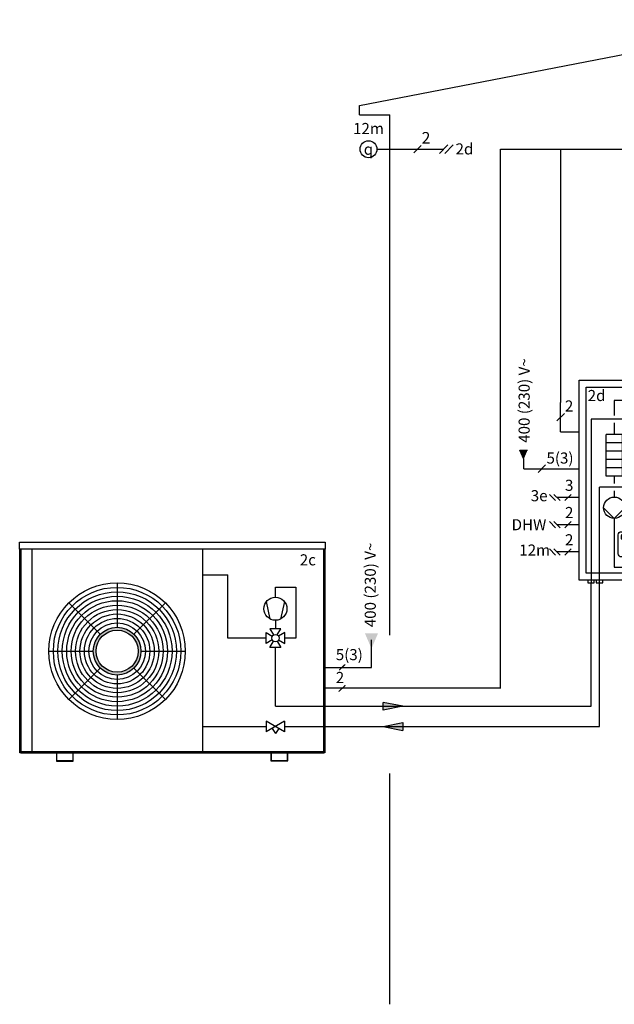
# Model space of a CAD drawing. Units: millimetres. Extents: x 1424 to 23429, y 14843 to 38318.
# Drawn here: x 7595 to 8238, y 30799 to 31863 of the extents above; entities that cross this region are included whole.
import ezdxf
from ezdxf.enums import TextEntityAlignment as Align
from ezdxf.lldxf.tags import DXFTag

# ---------------------------------------------------------------- set-up
doc = ezdxf.new("R2010")
doc.units = ezdxf.units.MM
doc.linetypes.add('DASHED', pattern=[0.75, 0.5, -0.25])
doc.linetypes.add('VERDECKT2', pattern=[4.7625, 3.175, -1.5875])
for name, color, linetype in [('VG_0_General', 7, 'Continuous'), ('VG_0_TEXT', 7, 'Continuous'), ('VG_H_FP', 1, 'Continuous'), ('VG_H_RP', 5, 'VERDECKT2'), ('VG_H_SYMBOL', 7, 'Continuous'), ('VG_HEAT', 7, 'Continuous'), ('VG_MCT_LINE 230V 400V', 241, 'Continuous'), ('VG_MCT_LINE_eBUS', 8, 'DASHED'), ('VG_MCT_LINE_ELV', 7, 'DASHED'), ('VG_MCT_TEXT', 7, 'Continuous'), ('VG_R_FP', 103, 'Continuous'), ('VG_R_RP', 215, 'Continuous')]:
    doc.layers.add(name, color=color, linetype=linetype)
doc.styles.add('CP_ATTR', font='ROMANS.SHX')
doc.styles.add('ROMANS', font='arial.ttf')
doc.styles.get("Standard").update_dxf_attribs({"font": 'arial.ttf'})
tags = doc.linetypes.add('BUSLEITUNG', pattern='A,0.5,-0.2,["BUS",Standard,S=0.1,R=0,X=-0.1,Y=-0.05],-0.25', length=0.95).pattern_tags.tags
tags[6] = DXFTag(74, 10)

# ---------------------------------------------------------------- blocks, each defined once
blk = doc.blocks.new('4-way_mixing_valve_H')
at = {"layer": 'VG_H_SYMBOL'}
for p, q in [((-3.6, 12.5), (-10.4, 16.6)), ((-10.4, 16.6), (-10.4, 4.2)), ((-2.1, 14), (-6.2, 20.8)), ((-6.2, 20.8), (6.2, 20.8)), ((6.2, 20.8), (2.1, 14)), ((3.6, 12.5), (10.4, 16.6)), ((10.4, 16.6), (10.4, 4.2)), ((-10.4, 4.2), (-3.6, 8.3)), ((-2.1, 6.8), (-6.2, 0)), ((-6.2, 0), (6.2, 0)), ((6.2, 0), (2.1, 6.8)), ((10.4, 4.2), (3.6, 8.3))]:
    blk.add_line(p, q, dxfattribs=at)
blk.add_circle((0, 10.4), 4.16, dxfattribs=at)
blk = doc.blocks.new('GeniaAir split hydr')
at = {"layer": 'VG_HEAT'}
h = blk.add_hatch(color=1, dxfattribs=at)
h.dxf.hatch_style = 1
h.paths.add_polyline_path([(137.9, -176.4, 1), (309.9, -176.4, 1)])
h.paths.add_polyline_path([(299.9, -176.4, -1), (147.9, -176.4, -1)], flags=16)
at = {"layer": 'VG_MCT_LINE 230V 400V'}
h = blk.add_hatch(color=256, dxfattribs=at)
h.paths.add_polyline_path([(1141.4, -167), (1141.4, -112.1), (1165, -112.1)])
h.paths.add_polyline_path([(1141.4, -167), (1117.8, -112.1), (1141.4, -112.1)])
at = {"layer": 'VG_H_SYMBOL', "ltscale": 0.5}
for p, q in [((828.2, -428.7), (761.7, -467.5)), ((828.2, -467.5), (761.7, -428.7)), ((761.7, -428.7), (761.7, -467.5)), ((783, -455.1), (795, -473)), ((806.9, -455.1), (795, -473)), ((828.2, -428.7), (828.2, -467.5))]:
    blk.add_line(p, q, dxfattribs=at)
for points in [[(776.2, -60.7), (762.7, 2.5)], [(827.3, 2.5), (813.7, -60.7)]]:
    blk.add_lwpolyline(points, dxfattribs=at)
blk.add_circle((795, -23.6), 41.5, dxfattribs=at)
at = {"layer": 'VG_HEAT'}
for p, q in [((-84.2, 190.9), (-84.2, -538.9)), ((532, 190.9), (532, -538.9)), ((223.9, 69.6), (223.9, -90.4)), ((50, -2.5), (163.1, -115.6)), ((397.9, -2.5), (284.7, -115.6)), ((-22.1, -176.4), (137.9, -176.4)), ((309.9, -176.4), (469.9, -176.4)), ((163.1, -237.2), (50, -350.4)), ((284.7, -237.2), (397.9, -350.4)), ((223.9, -262.4), (223.9, -422.4)), ((-84.2, -538.9), (-84.2, -538.9)), ((5.1, -542.4), (5, -572.4)), ((6.8, -571.4), (6.8, -542.4)), ((63.9, -542.4), (63.9, -571.4)), ((65.6, -572.4), (65.6, -542.4)), ((778.7, -542.3), (778.6, -572.2)), ((780.4, -571.2), (780.4, -542.3)), ((837.5, -542.3), (837.5, -571.2)), ((839.3, -572.2), (839.3, -542.3)), ((5, -572.4), (65.6, -572.4)), ((63.8, -571.5), (6.7, -571.5)), ((778.6, -572.2), (839.2, -572.2)), ((837.4, -571.4), (780.3, -571.4))]:
    blk.add_line(p, q, dxfattribs=at)
for points in [[(-127.7, 216.9), (974, 216.9), (974, 190.9), (-127.7, 190.9)], [(-126.8, 190.9), (-123.4, 190.9), (-123.4, -542.4), (-126.8, -542.4)], [(969.7, 190.9), (973.2, 190.9), (973.2, -542.4), (969.7, -542.4)], [(-123.4, -542.4), (969.7, -542.4), (969.7, -539), (-123.4, -539)]]:
    blk.add_lwpolyline(points, close=True, dxfattribs=at)
for radius in [246, 230, 214, 198, 182, 166, 150, 134, 118, 102, 86, 76]:
    blk.add_circle((223.9, -176.4), radius, dxfattribs=at)
at = {"layer": 'VG_MCT_LINE 230V 400V'}
for p, q in [((1141.4, -234.8), (1141.4, -135.6)), ((973.2, -234.8), (1141.4, -234.8))]:
    blk.add_line(p, q, dxfattribs=at)
at = {"layer": 'VG_MCT_LINE_eBUS', "linetype": 'BUSLEITUNG', "ltscale": 10}
for p, q in [((1035.7, -310.1), (973.2, -310.1)), ((1607, -310.1), (1035.7, -310.1))]:
    blk.add_line(p, q, dxfattribs=at)
at = {"layer": 'VG_MCT_LINE_ELV', "color": 7}
for p, q in [((1024.5, -246), (1046.9, -223.6)), ((1024.5, -321.3), (1046.9, -298.9))]:
    blk.add_line(p, q, dxfattribs=at)
at = {"layer": 'VG_R_FP'}
for p, q in [((532, 98.6), (623.7, 98.6)), ((623.7, -129.3), (623.7, 98.6)), ((795, 17.9), (795, 53.8)), ((795, 53.8), (868.8, 53.8)), ((868.8, 53.8), (868.8, -129.3)), ((761.7, -129.3), (623.7, -129.3)), ((868.8, -129.3), (828.3, -129.3)), ((795, -374.7), (795, -162.6)), ((795, -374.7), (973.2, -374.7)), ((973.2, -374.7), (1607, -374.7))]:
    blk.add_line(p, q, dxfattribs=at)
at = {"layer": 'VG_R_FP', "ltscale": 15}
blk.add_line((795, -65.2), (795, -96), dxfattribs=at)
at = {"layer": 'VG_R_RP'}
for p, q in [((532, -448.1), (761.7, -448.1)), ((828.2, -448.1), (973.2, -448.1)), ((973.2, -448.1), (1607, -448.1))]:
    blk.add_line(p, q, dxfattribs=at)
at = {"layer": 'VG_H_SYMBOL', "xscale": 3.2, "yscale": 3.2, "zscale": 3.2, "rotation": 180}
blk.add_blockref('4-way_mixing_valve_H', (795, -96), dxfattribs=at)
at = {"layer": 'VG_0_TEXT', "insert": (882.9, 172.8), "char_height": 40, "width": 38.511, "attachment_point": 1}
blk.add_mtext('2c', dxfattribs=at)
at = {"layer": 'VG_MCT_TEXT'}
blk.add_text('400 (230) V~', height=40, rotation=90, dxfattribs=at).set_placement((1157.1, -90))
for s, p in [('5(3)', (1012.7, -208.8)), ('2', (1012.7, -291.2))]:
    blk.add_text(s, height=40, dxfattribs=at).set_placement(p)
blk = doc.blocks.new('Hydraulic station GeniaAir split hydr')
at = {"layer": 'VG_MCT_LINE 230V 400V'}
h = blk.add_hatch(color=256, dxfattribs=at)
h.paths.add_polyline_path([(-212.9, -65.9), (-212.9, -33.5), (-199, -33.5)])
h.paths.add_polyline_path([(-212.9, -65.9), (-226.9, -33.5), (-212.9, -33.5)])
at = {"layer": 'VG_0_General'}
for p, q in [((344.6, 180.5), (341, 180.5)), ((339.4, 169.2), (333.9, 169.2)), ((337.9, 177), (337.9, -83.7)), ((344.6, 171.5), (344.6, 172.2)), ((363.7, 169.8), (346.1, 169.8)), ((347.6, -83.7), (347.6, 177)), ((378.2, 12.8), (378.2, -75.4)), ((333.9, -76.4), (339.5, -76.4)), ((341, -78.2), (341, -78.8)), ((341, -87.1), (344.6, -87.1)), ((344.6, -78.8), (344.6, -77.7)), ((346.1, -75.9), (363.7, -75.9)), ((375.2, -78.8), (347.6, -78.8)), ((358.8, -78.8), (358.8, -92.2)), ((358.8, -92.2), (369.2, -92.2)), ((369.2, -92.2), (369.2, -78.8)), ((288.1, -239.4), (251.5, -239.4)), ((251.5, -239.4), (269.8, -269.9)), ((269.8, -269.9), (288.1, -239.4)), ((239.3, -288.3), (239.3, -251.6)), ((239.3, -251.6), (300.3, -288.3)), ((300.3, -251.6), (239.3, -288.3)), ((269.8, -281.9), (269.8, -269.9)), ((300.3, -288.3), (300.3, -251.6))]:
    blk.add_line(p, q, dxfattribs=at)
at = {"layer": 'VG_0_General', "color": 7}
for p, q in [((-66.2, 99.5), (-93, 72.6)), ((-134.3, -86.4), (-161.1, -113.2))]:
    blk.add_line(p, q, dxfattribs=at)
at = {"layer": 'VG_0_General'}
blk.add_circle((269.8, -297.1), 15.3, dxfattribs=at)
for centre, radius, start, end in [((341.2, 177.2), 3.3, 94.7441, 182.5614), ((344.4, 177.2), 3.24, 356.2738, 86.4228), ((1087.3, 42.8), 768.9, 170.962, 176.5463), ((334.3, 162.9), 6.39, 93.5926, 173.7118), ((341.4, 176.9), 3.42, 177.9356, 245.8496), ((339.3, 170.9), 1.64, 274.0154, 6.8516), ((339.2, 172.2), 1.72, 358.281, 65.5042), ((336.6, 171.6), 4.36, 352.6961, 7.305), ((346.4, 172.2), 1.81, 116.2163, 180.0005), ((346.1, 171.3), 1.53, 172.6961, 270.0005), ((344, 177), 3.61, 296.2163, 0.0005), ((363.3, 163.4), 6.38, 5.9297, 86.5818), ((-486.8, 34.2), 866.3, 0.8274, 8.6252), ((1060.4, 46.7), 741.8, 176.7245, 189.1131), ((-511.4, 61.9), 890.9, 351.4784, 359.0212), ((334.3, -70.1), 6.37, 186.4516, 266.6279), ((363.7, -69.9), 5.97, 270.0005, 357.8712), ((341.6, -83.7), 3.61, 116.2168, 179.9998), ((341.4, -83.7), 3.47, 179.9998, 262.6968), ((339.5, -78), 1.53, 352.6961, 90.0005), ((339.2, -78.8), 1.81, 296.2168, 0.0005), ((346.5, -77.7), 1.86, 100.8666, 180.0005), ((346.9, -78.5), 2.29, 187.305, 236.4803), ((344.6, -84), 3.05, 270.0005, 7.305), ((343.1, -84.2), 4.59, 7.305, 56.4803), ((374.7, -75.4), 3.47, 277.305, 0.0005)]:
    blk.add_arc(centre, radius, start, end, dxfattribs=at)
at = {"layer": 'VG_H_FP'}
for p, q in [((287.9, 145.7), (114.1, 145.7)), ((114.1, 145.7), (114.1, 91.9)), ((287.9, 78.6), (287.9, 145.7)), ((241.1, 78.6), (287.9, 78.6)), ((114.1, 65.3), (114.1, 23.5)), ((114.1, -126.5), (114.1, -153.2)), ((114.1, -179.8), (114.1, -202.1)), ((344.7, -228.3), (329.4, -228.3)), ((329.4, -228.3), (329.4, -241.6)), ((114.1, -279), (114.1, -454.1)), ((372.2, -255.7), (372.2, -454.1)), ((114.1, -454.1), (217.1, -454.1)), ((372.2, -454.1), (217.1, -454.1)), ((217.1, -454.1), (217.1, -515.9)), ((295.2, -515.9), (295.2, -454.1))]:
    blk.add_line(p, q, dxfattribs=at)
at = {"layer": 'VG_H_RP'}
for p, q in [((364, -92.2), (364, -166.5)), ((241.1, -166.5), (269.8, -166.5)), ((269.8, -166.5), (364, -166.5)), ((269.8, -239.4), (269.8, -166.5)), ((167.1, -314.8), (167.1, -269.9)), ((167.1, -269.9), (239.3, -269.9)), ((300.3, -269.9), (345.2, -269.9)), ((345.2, -269.9), (345.2, -440.7)), ((167.1, -440.7), (167.1, -433.9)), ((167.1, -515.9), (167.1, -467.4)), ((345.2, -467.4), (345.2, -515.9))]:
    blk.add_line(p, q, dxfattribs=at)
at = {"layer": 'VG_H_SYMBOL', "extrusion": (-8.87592e-06, 1, 0)}
for p, q in [((337.9, 177), (337.9, -83.7)), ((347.6, -83.7), (347.6, 177)), ((344.6, -87.1), (341, -87.1)), ((363.7, -75.9), (347.6, -75.9)), ((347.6, -78.8), (375.2, -78.8))]:
    blk.add_line(p, q, dxfattribs=at)
at = {"layer": 'VG_H_SYMBOL'}
for p, q in [((84.1, -126.5), (84.1, 23.5)), ((144.1, 23.5), (84.1, 23.5)), ((144.1, -126.5), (144.1, 23.5)), ((144.1, -6.5), (84.1, -6.5)), ((144.1, -36.5), (84.1, -36.5)), ((144.1, -66.5), (84.1, -66.5)), ((144.1, -96.5), (84.1, -96.5)), ((364, -92.2), (364, -78.8)), ((144.1, -126.5), (84.1, -126.5)), ((372.2, -228.3), (344.7, -211.8)), ((344.7, -211.8), (344.7, -244.7)), ((347.9, -211.8), (347.9, -244.7)), ((383.2, -189.8), (361.2, -195.3)), ((361.2, -195.3), (383.2, -200.8)), ((383.2, -200.8), (361.2, -206.3)), ((361.2, -206.3), (383.2, -211.8)), ((383.2, -211.8), (361.2, -217.3)), ((344.7, -244.7), (372.2, -228.3)), ((372.2, -228.3), (355.7, -255.7)), ((372.2, -228.3), (372.2, -214.5)), ((388.7, -255.7), (372.2, -228.3)), ((355.7, -255.7), (388.7, -255.7))]:
    blk.add_line(p, q, dxfattribs=at)
at = {"layer": 'VG_H_SYMBOL', "linetype": 'Continuous'}
for p, q in [((114.1, -279), (75.6, -240.6)), ((152.6, -240.6), (114.1, -279))]:
    blk.add_line(p, q, dxfattribs=at)
blk.add_circle((114.1, -240.6), 38.5, dxfattribs=at)
at = {"layer": 'VG_H_SYMBOL', "extrusion": (0, 0, -1)}
blk.add_ellipse((894.1, 46.7), major_axis=(0, 654.1), ratio=0.88, start_param=4.53179, end_param=4.777259, dxfattribs=at)
at = {"layer": 'VG_H_SYMBOL'}
blk.add_open_spline([(375.2, -26.3), (375.1, -26.5), (375.1, -26.8), (373.8, -39.6), (372.3, -52.2), (370.2, -66.7), (370, -68.4), (369.7, -70.1)], degree=3, knots=[10.268615, 10.268615, 10.268615, 10.268615, 10.36087, 10.36087, 15.541305, 15.541305, 16.243822, 16.243822, 16.243822, 16.243822], dxfattribs=at)
at = {"layer": 'VG_HEAT'}
for p, q in [((173.1, 101.8), (173.1, -189.7)), ((241.1, 101.8), (173.1, 101.8)), ((241.1, 101.8), (173.1, -189.7)), ((241.1, -189.7), (241.1, 101.8)), ((173.1, -189.7), (241.1, -189.7))]:
    blk.add_line(p, q, dxfattribs=at)
at = {"layer": 'VG_HEAT', "color": 7}
for p, q in [((-120.2, -192.3), (-97.8, -214.6)), ((-104.1, -192.3), (-81.8, -214.6)), ((-41.8, -192.3), (-64.1, -214.6)), ((-120.2, -290.5), (-97.8, -312.8)), ((-104.1, -290.5), (-81.8, -312.8)), ((-41.8, -290.5), (-64.1, -312.8)), ((-120.2, -388.7), (-97.8, -411.1)), ((-104.1, -388.7), (-81.8, -411)), ((-41.8, -388.7), (-64.1, -411))]:
    blk.add_line(p, q, dxfattribs=at)
at = {"layer": 'VG_HEAT'}
for points in [[(427.1, -500.9, 0), (-12.9, -500.9, 0), (-12.9, 219.2, 0), (427.1, 219.2, 0)], [(12.1, 194.1, 0), (402.1, 194.1, 0), (402.1, -475.9, 0), (12.1, -475.9, 0)]]:
    blk.add_polyline3d(points, close=True, dxfattribs=at)
for points in [[(18.3, -500.9, 0), (18.3, -511.4, 0), (41.9, -511.4, 0), (41.9, -500.9, 0)], [(49.1, -500.9, 0), (49.1, -511.4, 0), (72.7, -511.4, 0), (72.7, -500.9, 0)], [(150.2, -500.9, 0), (150.2, -515.9, 0), (183.9, -515.9, 0), (183.9, -500.9, 0)], [(200.2, -500.9, 0), (200.2, -515.9, 0), (233.9, -515.9, 0), (233.9, -500.9, 0)], [(278.4, -500.9, 0), (278.4, -515.9, 0), (312.1, -515.9, 0), (312.1, -500.9, 0)], [(328.4, -500.9, 0), (328.4, -515.9, 0), (362.1, -515.9, 0), (362.1, -500.9, 0)]]:
    blk.add_polyline3d(points, dxfattribs=at)
at = {"layer": 'VG_MCT_LINE 230V 400V'}
for p, q in [((-212.9, -65.9), (-226.9, -33.5)), ((-226.9, -33.5), (-199, -33.5)), ((-212.9, -99.8), (-212.9, -65.9)), ((-212.9, -99.8), (-12.9, -99.8))]:
    blk.add_line(p, q, dxfattribs=at)
at = {"layer": 'VG_MCT_LINE_eBUS', "linetype": 'BUSLEITUNG', "ltscale": 10}
for p, q in [((-79.6, 86), (-79.6, 138.4)), ((-79.6, 33.7), (-79.6, 86)), ((-79.6, 33.7), (-12.9, 33.7))]:
    blk.add_line(p, q, dxfattribs=at)
at = {"layer": 'VG_MCT_LINE_ELV'}
for p, q in [((-12.9, -203.5), (-93, -203.5)), ((-12.9, -301.7), (-93, -301.7)), ((-12.9, -399.9), (-93, -399.9))]:
    blk.add_line(p, q, dxfattribs=at)
at = {"layer": 'VG_MCT_TEXT'}
for points in [[(139.3, -326.7), (274.8, -326.7, -0.414214), (286.3, -338.2), (286.3, -406.3, -0.414214), (274.8, -417.7), (139.3, -417.7, -0.414214), (127.9, -406.3), (127.9, -338.2, -0.414214)], [(139.2, -352.3), (148.7, -352.3), (148.7, -341.6, 0.414214), (144.4, -337.3), (143.5, -337.3, 0.414214), (139.2, -341.6)], [(174.9, -341), (239.7, -341, -0.414214), (242.5, -343.8), (242.5, -374.2, -0.414214), (239.7, -377.1), (174.9, -377.1, -0.414214), (172, -374.2), (172, -343.8, -0.414214)], [(164.9, -390.6), (186.8, -390.6, -0.414214), (192.5, -396.3), (192.5, -397.7, -0.414214), (186.8, -403.5), (164.9, -403.5, -0.414214), (159.2, -397.7), (159.2, -396.3, -0.414214)], [(203.8, -390.6), (210.4, -390.6, -0.414214), (216.1, -396.3), (216.1, -397.7, -0.414214), (210.4, -403.5), (203.8, -403.5, -0.414214), (198.1, -397.7), (198.1, -396.3, -0.414214)], [(227.4, -390.6), (249.3, -390.6, -0.414214), (255, -396.3), (255, -397.7, -0.414214), (249.3, -403.4), (227.4, -403.4, -0.414214), (221.7, -397.7), (221.7, -396.3, -0.414214)]]:
    blk.add_lwpolyline(points, format="xyb", close=True, dxfattribs=at)
for points in [[(175.4, -388.6), (175.4, -381.9), (204.7, -381.9)], [(238.8, -388.6), (238.8, -381.9), (209.5, -381.9)]]:
    blk.add_lwpolyline(points, dxfattribs=at)
at = {"layer": 'VG_R_FP'}
for p, q in [((30.1, 78.6), (30.1, -511.4)), ((173.1, 78.6), (30.1, 78.6))]:
    blk.add_line(p, q, dxfattribs=at)
at = {"layer": 'VG_R_RP', "ltscale": 15}
blk.add_line((60.9, -511.4), (60.9, -166.5), dxfattribs=at)
at = {"layer": 'VG_R_RP'}
blk.add_line((173.1, -166.5), (60.9, -166.5), dxfattribs=at)
at = {"layer": 'VG_0_General', "insert": (261.5, -288.1), "char_height": 18, "attachment_point": 1}
blk.add_mtext('M', dxfattribs=at)
at = {"layer": 'VG_HEAT', "linetype": 'ByBlock', "style": 'CP_ATTR', "flags": 9}
for tag in ['OTHER1', 'OTHER2', 'OTHER', 'FLOW', 'VOLTAGE', 'POWER', 'TEMPERATURE', 'CHARACTER', 'PN', 'DN', 'PRODUCER', 'ORDER-NO', 'PRODUCT-TYPE', 'ARTICLE', 'GROUP', 'NUMBER', 'NAME']:
    blk.add_attdef(tag, text='', height=5e-11, dxfattribs=at).set_placement((-12.9, -500.9), align=Align.MIDDLE_LEFT)
at = {"layer": 'VG_MCT_TEXT', "style": 'ROMANS'}
blk.add_text('400 (230) V~', height=40, rotation=90, dxfattribs=at).set_placement((-191.2, -6.4))
for s, p in [('2d', (18.1, 144)), ('2', (-64.2, 106.3)), ('5(3)', (-130.6, -81.3))]:
    blk.add_text(s, height=40, dxfattribs=at).set_placement(p)
at = {"layer": 'VG_MCT_TEXT'}
for s, p in [('3', (-63.7, -179.5)), ('2', (-63.7, -277.7)), ('2', (-63.7, -376))]:
    blk.add_text(s, height=40, dxfattribs=at).set_placement(p)
blk = doc.blocks.new('*U46')
at = {"layer": 'VG_R_RP'}
h = blk.add_hatch(color=256, dxfattribs=at)
h.dxf.hatch_style = 1
h.paths.add_polyline_path([(35.9, 0), (-35.9, -14.8), (-35.9, 13.5)])
for p, q in [((35.9, 0), (-35.9, 13.5)), ((-35.9, -14.8), (-35.9, 13.5)), ((35.9, 0), (-35.9, -14.8))]:
    blk.add_line(p, q, dxfattribs=at)
blk = doc.blocks.new('*U45')
at = {"layer": 'VG_R_FP'}
h = blk.add_hatch(color=256, dxfattribs=at)
h.dxf.hatch_style = 1
h.paths.add_polyline_path([(35.9, 0), (-35.9, -14.8), (-35.9, 13.5)])
for p, q in [((35.9, 0), (-35.9, 13.5)), ((-35.9, -14.8), (-35.9, 13.5)), ((35.9, 0), (-35.9, -14.8))]:
    blk.add_line(p, q, dxfattribs=at)

msp = doc.modelspace()

# ---------------------------------------------------------------- linework, layer by layer
at = {"layer": 'VG_0_General'}
for p, q in [((7962.2, 31770.4), (8440.2, 31863.2)), ((7962.2, 31760.4), (7962.2, 31770.4)), ((7962.2, 31760.4), (7995.2, 31760.4)), ((7995.2, 31197.8), (7995.2, 31760.4)), ((7995.2, 30798.7), (7995.2, 31048.1))]:
    msp.add_line(p, q, dxfattribs=at)
at = {"layer": 'VG_0_General', "color": 7}
for p, q in [((8028.9, 31727.2), (8020.9, 31719.2)), ((8048.8, 31718.6), (8058, 31727.8)), ((8054.5, 31718.6), (8063.6, 31727.8))]:
    msp.add_line(p, q, dxfattribs=at)
at = {"layer": 'VG_0_General'}
msp.add_circle((7972, 31723.2), 9.16, dxfattribs=at)
at = {"layer": 'VG_MCT_LINE_eBUS', "linetype": 'BUSLEITUNG', "ltscale": 10}
for p, q in [((8114.9, 31140.3), (8114.9, 31723.2)), ((8114.9, 31723.2), (8180, 31723.2)), ((8180, 31723.2), (8437.7, 31723.2)), ((8180, 31449.2), (8180, 31723.2))]:
    msp.add_line(p, q, dxfattribs=at)
at = {"layer": 'VG_MCT_LINE_ELV'}
for p, q in [((7981.2, 31723.2), (8024.9, 31723.2)), ((8024.9, 31723.2), (8053.4, 31723.2))]:
    msp.add_line(p, q, dxfattribs=at)
at = {"layer": 'VG_R_FP'}
for p, q in [((8212.9, 31121), (8212.9, 31254.3)), ((8114.9, 31121), (8212.9, 31121))]:
    msp.add_line(p, q, dxfattribs=at)
at = {"layer": 'VG_R_RP'}
for p, q in [((8222.1, 31098.9), (8222.1, 31254.3)), ((8114.9, 31098.9), (8222.1, 31098.9))]:
    msp.add_line(p, q, dxfattribs=at)

# ---------------------------------------------------------------- block references
at = {"layer": 'VG_0_General', "xscale": 0.3, "yscale": 0.3, "zscale": 0.3}
for name, p in [('Hydraulic station GeniaAir split hydr', (8203.8, 31407.7)), ('GeniaAir split hydr', (7632.8, 31233.4)), ('*U45', (7998.5, 31121))]:
    msp.add_blockref(name, p, dxfattribs=at)
at = {"layer": 'VG_0_General', "xscale": 0.3, "yscale": 0.3, "zscale": 0.3, "rotation": 180}
msp.add_blockref('*U46', (7998.5, 31098.9), dxfattribs=at)

# ---------------------------------------------------------------- texts
at = {"layer": 'VG_0_TEXT', "color": 7}
msp.add_text('2', height=12.5, dxfattribs=at).set_placement((8029.5, 31729.3))
at = {"layer": 'VG_0_TEXT', "insert": (7955.3, 31751.6), "char_height": 12, "width": 18.794, "attachment_point": 1}
msp.add_mtext('12m', dxfattribs=at)
at = {"layer": 'VG_MCT_TEXT'}
for s, p in [('2d', (8066.2, 31717.5)), ('3e', (8147.6, 31342.6)), ('DHW', (8126.9, 31311.2)), ('12m', (8135.2, 31283.8))]:
    msp.add_text(s, height=12, dxfattribs=at).set_placement(p)
at = {"layer": 'VG_MCT_TEXT', "insert": (7972, 31723.2), "char_height": 12, "width": 22.631, "attachment_point": 5}
msp.add_mtext('{\\Fgreekc|c0;q}', dxfattribs=at)

doc.saveas('drawing.dxf')
